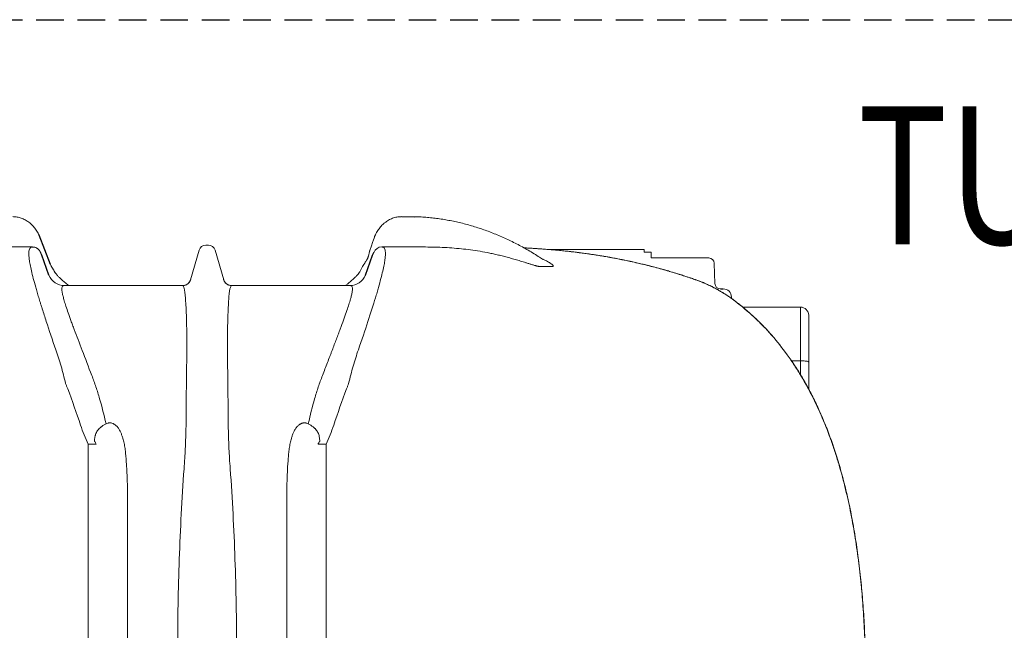
# Model space of a CAD drawing. Extents: x -7465 to 142426, y -394094 to 72987.
# Drawn here: x 128551 to 130335, y -332016 to -330909 of the extents above; entities that cross this region are included whole.
import ezdxf

# ---------------------------------------------------------------- set-up
doc = ezdxf.new("R2010")
doc.units = 0
doc.header["$LTSCALE"] = 100
doc.linetypes.add('DASHED', pattern=[0.75, 0.5, -0.25])
doc.layers.get('0').update_dxf_attribs({"color": 250, "linetype": 'CONTINUOUS'})
for name, color, linetype in [('L8TXT', 7, 'CONTINUOUS'), ('maanpinta', 8, 'DASHED'), ('v0n100', 7, 'CONTINUOUS')]:
    doc.layers.add(name, color=color, linetype=linetype)
doc.styles.add('S', font='txt.shx', dxfattribs={"width": 0.8})

# ---------------------------------------------------------------- blocks, each defined once
blk = doc.blocks.new('A$C7010237C')
for p, q in [((2155, 2199.6), (2178.6, 2199.4)), ((1518.8, 2113), (1498.2, 2166.2)), ((1516.2, 2093.3), (1503.2, 2129.8)), ((2089.5, 2093.3), (2102.4, 2129.6)), ((2732.9, 2068.6), (2738, 2068.6))]:
    blk.add_line(p, q)
at = {"color": 7, "linetype": 'Continuous', "lineweight": 15}
for p, q in [((1416.2, 2144.6), (1486.3, 2144.6)), ((1486.6, 2144.6), (1486.3, 2144.6)), ((1800.6, 2148), (1805, 2148)), ((2119.3, 2144.6), (2119.1, 2144.6)), ((2189.5, 2144.6), (2119.3, 2144.6)), ((1772.7, 2085), (1788.1, 2138.6)), ((1817.5, 2138.6), (1832.9, 2085)), ((2095, 2127.7), (2097, 2136.2)), ((2097, 2136.2), (2097, 2136.2)), ((2419.2, 2140.2), (2594.6, 2140.2)), ((2594.6, 2140.2), (2594.6, 2135.2)), ((2594.6, 2135.2), (2607.4, 2135.2)), ((2607.4, 2135.2), (2607.4, 2124.6)), ((2711.7, 2124.6), (2607.4, 2124.6)), ((2721.7, 2114.9), (2722.9, 2078.2)), ((1758.6, 2074.6), (1543.4, 2074.6)), ((1758.5, 2074.6), (1759.9, 2074.6)), ((1772.8, 2085), (1772.8, 2085)), ((2062.2, 2074.6), (1847, 2074.6)), ((2752.8, 2053.6), (2752.8, 2051.4)), ((2773.2, 2035.7), (2877.8, 2035.7)), ((2892.8, 1936.3), (2892.8, 2020.7)), ((2892.8, 1886.9), (2892.8, 1936.3)), ((1601.9, 1787), (1587.4, 1787)), ((1587.4, 1787), (1587.4, 1384.6)), ((2018.3, 1787), (2003.8, 1787)), ((2018.3, 1384.6), (2018.3, 1787)), ((1658.3, 1384.6), (1658.3, 1714.3)), ((1947.4, 1714.3), (1947.4, 1384.6))]:
    blk.add_line(p, q, dxfattribs=at)
at = {"color": 8, "linetype": 'Continuous', "lineweight": 15}
for p, q in [((2877.8, 2035.7), (2877.8, 1938.1)), ((2861.8, 1938.1), (2877.8, 1938.1)), ((2877.8, 1938.1), (2877.8, 1913.2))]:
    blk.add_line(p, q, dxfattribs=at)
at = {"color": 8, "linetype": 'Continuous', "lineweight": 15, "flags": 128}
for points in [[(1527.8, 2096.9), (1527.1, 2098.3), (1527.1, 2098.4)], [(2692.9, 2083.2), (2691.5, 2084), (2691.3, 2084.1)], [(2754.9, 2049.8), (2755.2, 2049.8), (2755.2, 2049.8)]]:
    blk.add_lwpolyline(points, dxfattribs=at)
at = {"color": 7, "linetype": 'Continuous', "lineweight": 15, "flags": 128}
blk.add_lwpolyline([(2892.8, 1936.3), (2892.6, 1936.6), (2892.1, 1936.8), (2891.2, 1937.1), (2890, 1937.4), (2888.4, 1937.6), (2886.6, 1937.8), (2884.6, 1937.9), (2882.5, 1938), (2880.2, 1938.1), (2877.8, 1938.1)], dxfattribs=at)
at = {"color": 7, "linetype": 'Continuous', "lineweight": 15}
for centre, radius, start, end in [((1800.6, 2135), 13, 90, 164), ((1805, 2135), 13, 16, 90), ((2119.1, 2129.6), 15, 90.0205, 158.0524), ((2711.7, 2114.6), 10, 2, 90), ((1544, 2104.5), 30, 201.9478, 269.9793), ((2061.7, 2104.5), 30, 270.0207, 338.0522), ((1758.6, 2089.6), 15, 270.001, 344.0125), ((1847, 2089.6), 15, 195.9875, 269.999), ((1847.1, 2089.6), 15, 195.9946, 269.9996), ((2732.9, 2078.6), 10, 182, 270), ((2737.8, 2053.6), 15, 0, 90), ((2877.8, 2020.7), 15, 0, 90), ((1590.8, 1783.8), 11.5, 15.827, 46.9847), ((2014.8, 1783.8), 11.5, 133.0153, 164.173)]:
    blk.add_arc(centre, radius, start, end, dxfattribs=at)
at = {"color": 8, "linetype": 'Continuous', "lineweight": 15}
blk.add_arc((1758.5, 2089.6), 15, 275.1947, 344.0054, dxfattribs=at)
at = {"color": 7, "linetype": 'Continuous', "lineweight": 15}
for points, knots in [([(1450.7, 2199.6), (1451.5, 2199.5), (1453.6, 2199.5), (1456.9, 2199.2), (1460.6, 2198.5), (1464.3, 2197.5), (1467.9, 2196.2), (1471.4, 2194.6), (1474.9, 2192.7), (1478.2, 2190.6), (1481.4, 2188.2), (1483.4, 2186.4), (1484.3, 2185.6)], [0, 0, 0, 0, 0.069615, 0.171444, 0.273498, 0.376107, 0.479472, 0.583759, 0.689085, 0.795514, 0.903049, 1, 1, 1, 1]), ([(2124.3, 2188.1), (2125, 2188.7), (2126.7, 2190.1), (2129.8, 2192.1), (2133.3, 2194.2), (2137, 2195.9), (2140.7, 2197.3), (2144.5, 2198.4), (2148.2, 2199.1), (2151.8, 2199.5), (2154, 2199.5), (2155, 2199.6)], [0, 0, 0, 0, 0.076512, 0.199471, 0.321275, 0.44178, 0.560914, 0.678682, 0.79516, 0.910492, 1, 1, 1, 1]), ([(2178.6, 2199.4), (2180.9, 2199.3), (2186.8, 2199.2), (2196.4, 2198.6), (2207.5, 2197.6), (2218.6, 2196.4), (2229.6, 2194.8), (2240.7, 2192.9), (2251.8, 2190.7), (2262.8, 2188.2), (2273.8, 2185.3), (2284.8, 2182.2), (2295.8, 2178.7), (2306.7, 2175), (2317.6, 2170.9), (2328.5, 2166.5), (2339.3, 2161.9), (2350.1, 2156.9), (2360.8, 2151.6), (2371.4, 2146), (2382, 2140.2), (2392.5, 2134), (2402, 2128.1), (2408.1, 2124.2), (2410.6, 2122.5)], [0, 0, 0, 0, 0.0275008, 0.0725155, 0.1175436, 0.1625871, 0.207648, 0.2527283, 0.2978294, 0.3429527, 0.3880994, 0.4332704, 0.4784664, 0.523688, 0.5689353, 0.6142086, 0.6595077, 0.7048324, 0.7501822, 0.7955568, 0.8409554, 0.8863773, 0.9318217, 0.9656672, 0.9656672, 0.9656672, 0.9656672]), ([(1484.3, 2185.6), (1484.7, 2185.2), (1486, 2184), (1488.2, 2181.7), (1490.7, 2178.6), (1493.1, 2175.3), (1495.4, 2171.7), (1497.1, 2168.7), (1497.9, 2166.8), (1498.2, 2166.2)], [0, 0, 0, 0, 0.068559, 0.239051, 0.407116, 0.577625, 0.749583, 0.922726, 1, 1, 1, 1]), ([(2097.5, 2138.1), (2106.1, 2163.2), (2107, 2165.3), (2108.6, 2168.7), (2110.7, 2172.5), (2113.1, 2176.1), (2115.5, 2179.4), (2118.2, 2182.5), (2120.1, 2184.5), (2121.2, 2185.5), (2121.3, 2185.6)], [0, 0, 0, 0, 0.083463, 0.23484, 0.386088, 0.536857, 0.68681, 0.835634, 0.982779, 1, 1, 1, 1]), ([(2121.4, 2185.6), (2121.9, 2186.1), (2122.8, 2187), (2123.7, 2187.7), (2124.1, 2188)], [0, 0, 0, 0, 0.602085, 1, 1, 1, 1]), ([(1486.3, 2144.6), (1486.3, 2144.6), (1486.3, 2144.6), (1486.3, 2144.6), (1486.2, 2144.6), (1486, 2144.6), (1485.8, 2144.5), (1485.5, 2144.5), (1485, 2144.5), (1484.7, 2144.4), (1483.8, 2144.1), (1483.2, 2143.9), (1481.6, 2142.6), (1480.8, 2141.2), (1479.8, 2136.7), (1479.6, 2133.6), (1480, 2127.2), (1480.2, 2124.8), (1480.8, 2120.6), (1481, 2119.2), (1481.5, 2116.1), (1481.8, 2114.4), (1483.5, 2105.8), (1485.3, 2097.5), (1489.2, 2082.7), (1490.6, 2077.4), (1493, 2068.8), (1493.9, 2065.8), (1495.2, 2061.2), (1495.7, 2059.6), (1496.6, 2056.4), (1498.1, 2051.6), (1499.6, 2046.5), (1501.2, 2041.3), (1501.8, 2039.5), (1502.9, 2036), (1503.5, 2034.1), (1506.3, 2025), (1508.8, 2017.4), (1516.6, 1993.6), (1522.4, 1976.4), (1528.8, 1958.1)], [0, 0, 0, 0, 0.001953, 0.001953, 0.003906, 0.007813, 0.015625, 0.03125, 0.03125, 0.0625, 0.0625, 0.125, 0.125, 0.25, 0.25, 0.375, 0.375, 0.4375, 0.4375, 0.46875, 0.46875, 0.5, 0.5, 0.625, 0.625, 0.6875, 0.6875, 0.71875, 0.71875, 0.734375, 0.734375, 0.75, 0.78125, 0.78125, 0.796875, 0.796875, 0.8125, 0.8125, 0.875, 0.875, 1, 1, 1, 1]), ([(1486.7, 2144.5), (1487.2, 2144.5), (1488.3, 2144.5), (1490, 2144.2), (1491.7, 2143.7), (1493.4, 2143), (1494.8, 2142.1), (1496.1, 2141.2), (1497.2, 2140.2), (1498.1, 2139.2), (1498.9, 2138.3), (1499.5, 2137.4), (1500, 2136.6), (1500.5, 2135.6), (1501.1, 2134.4), (1501.7, 2133.1), (1502.4, 2131.7), (1502.8, 2130.6), (1503.1, 2130), (1503.2, 2129.8)], [0, 0, 0, 0, 0.0527465, 0.1250288, 0.1945477, 0.2614177, 0.3254746, 0.3863906, 0.443538, 0.4960646, 0.5440762, 0.5903241, 0.6395723, 0.6991952, 0.7849179, 0.8540331, 0.9175774, 0.9839999, 1, 1, 1, 1]), ([(2076.8, 1958.1), (2083.2, 1976.4), (2089, 1993.4), (2099.3, 2025), (2103.9, 2039.4), (2108.8, 2055.8), (2109.8, 2059), (2111.6, 2065.2), (2112.4, 2068.2), (2114.9, 2076.8), (2116.3, 2082.2), (2120.2, 2097), (2122.1, 2105.4), (2124.1, 2115.8), (2124.6, 2118.9), (2125.2, 2123.1), (2125.4, 2124.4), (2125.6, 2126.9), (2125.7, 2128), (2126.1, 2133.4), (2125.9, 2136.6), (2125.1, 2140), (2124.8, 2140.9), (2124.2, 2142.1), (2124, 2142.4), (2123.5, 2143), (2123.2, 2143.2), (2122.5, 2143.8), (2121.9, 2144.1), (2120.9, 2144.4), (2120.6, 2144.5), (2120.1, 2144.5), (2119.9, 2144.5), (2119.6, 2144.6), (2119.5, 2144.6), (2119.4, 2144.6), (2119.3, 2144.6), (2119.3, 2144.6), (2119.3, 2144.6), (2119.3, 2144.6), (2119.3, 2144.6)], [0, 0, 0, 0, 0.125, 0.125, 0.25, 0.25, 0.28125, 0.28125, 0.3125, 0.3125, 0.375, 0.375, 0.5, 0.5, 0.5625, 0.5625, 0.59375, 0.59375, 0.625, 0.625, 0.75, 0.75, 0.8125, 0.8125, 0.84375, 0.84375, 0.875, 0.875, 0.9375, 0.9375, 0.96875, 0.96875, 0.984375, 0.992188, 0.996094, 0.998047, 0.999023, 0.999512, 0.999512, 1, 1, 1, 1]), ([(2189.5, 2144.6), (2201.2, 2144.6), (2212.8, 2144.4), (2236.1, 2143.5), (2247.7, 2142.8), (2259.3, 2141.7)], [0, 0, 0, 0, 0.5, 0.5, 1, 1, 1, 1]), ([(2259.3, 2141.7), (2270.3, 2140.7), (2281.5, 2139.3), (2298.7, 2136.5), (2304.5, 2135.5), (2313.3, 2133.8), (2316.3, 2133.2), (2322.2, 2131.9), (2325.2, 2131.2), (2331.2, 2129.8), (2334.3, 2129.1), (2340.4, 2127.6), (2343.5, 2126.8), (2349.7, 2125.1), (2352.8, 2124.2), (2359.1, 2122.4), (2362.3, 2121.5), (2368.7, 2119.6), (2372, 2118.6), (2377, 2117), (2378.7, 2116.5), (2382, 2115.4), (2383.8, 2114.9), (2387.2, 2113.8), (2389, 2113.3), (2391.6, 2112.5), (2392.5, 2112.2), (2394.4, 2111.7), (2395.3, 2111.4), (2396.7, 2111), (2397.1, 2110.9), (2398.1, 2110.7), (2398.5, 2110.5), (2399.5, 2110.3), (2400, 2110.2), (2400.9, 2109.9), (2401.4, 2109.8), (2402.4, 2109.6), (2402.8, 2109.5), (2403.8, 2109.4), (2404.2, 2109.3), (2404.9, 2109.2), (2405.1, 2109.2), (2405.6, 2109.1), (2405.8, 2109.1), (2406.4, 2109.1), (2406.8, 2109), (2407.1, 2109.1)], [0, 0, 0, 0, 0.25, 0.25, 0.375, 0.375, 0.4375, 0.4375, 0.5, 0.5, 0.5625, 0.5625, 0.625, 0.625, 0.6875, 0.6875, 0.75, 0.75, 0.8125, 0.8125, 0.84375, 0.84375, 0.875, 0.875, 0.90625, 0.90625, 0.921875, 0.921875, 0.9375, 0.9375, 0.945313, 0.945313, 0.953125, 0.953125, 0.960938, 0.960938, 0.96875, 0.96875, 0.976563, 0.976563, 0.984375, 0.984375, 0.988281, 0.988281, 0.992188, 0.992188, 1, 1, 1, 1]), ([(2379, 2142.8), (2379.6, 2142.8), (2383.5, 2142.6), (2390.8, 2142.2), (2400.9, 2141.6), (2411, 2140.9), (2421.1, 2140.1), (2431.2, 2139.2), (2441.4, 2138.3), (2451.6, 2137.3), (2461.9, 2136.1), (2472.1, 2134.9), (2482.3, 2133.6), (2492.4, 2132.2), (2502.5, 2130.8), (2512.5, 2129.2), (2522.5, 2127.6), (2532.4, 2125.8), (2542.3, 2124), (2552.1, 2122.1), (2561.9, 2120.1), (2571.5, 2118.1), (2581.2, 2115.9), (2590.7, 2113.7), (2600.1, 2111.4), (2609.4, 2109.1), (2618.5, 2106.7), (2627.5, 2104.2), (2636.4, 2101.7), (2645.1, 2099.1), (2653.7, 2096.5), (2662.1, 2093.9), (2670.4, 2091.2), (2678.4, 2088.5), (2685.4, 2086.1), (2689.6, 2084.6), (2691.3, 2084)], [0, 0, 0, 0, 0.005014, 0.035156, 0.065105, 0.094811, 0.124422, 0.154193, 0.184092, 0.214082, 0.244126, 0.274185, 0.304213, 0.334169, 0.364013, 0.393749, 0.423866, 0.453968, 0.484094, 0.514275, 0.544553, 0.574971, 0.605571, 0.63637, 0.667187, 0.69796, 0.728821, 0.759781, 0.790846, 0.822024, 0.85332, 0.884739, 0.916318, 0.947698, 0.979211, 1, 1, 1, 1]), ([(2086.9, 2113), (2089.2, 2116.7), (2091.7, 2120.7), (2092, 2121.1), (2092.4, 2121.7), (2093, 2122.6), (2093.6, 2123.8), (2094.3, 2125.3), (2094.8, 2126.7), (2094.9, 2127.5), (2095, 2127.7)], [0.0835907, 0.0835907, 0.0835907, 0.0835907, 0.1459759, 0.2516501, 0.3593983, 0.4773192, 0.6126822, 0.7695394, 0.9453757, 1, 1, 1, 1]), ([(2097, 2136.3), (2097.1, 2136.5), (2097.2, 2137.1), (2097.4, 2137.7), (2097.5, 2138.1)], [0, 0, 0, 0, 0.421565, 1, 1, 1, 1]), ([(2102.4, 2129.6), (2102.5, 2129.9), (2102.6, 2130.1), (2102.8, 2130.5), (2102.9, 2130.8), (2103.2, 2131.4), (2103.4, 2131.8), (2103.6, 2132.3), (2103.7, 2132.5), (2103.8, 2132.8), (2103.9, 2133), (2104.1, 2133.4), (2104.2, 2133.7), (2104.4, 2134), (2104.5, 2134.1), (2104.6, 2134.3), (2104.6, 2134.4), (2104.8, 2134.7), (2104.8, 2134.8), (2105, 2135.1), (2105.1, 2135.2), (2105.2, 2135.2)], [0, 0, 0, 0, 0.0625, 0.0625, 0.125, 0.125, 0.25, 0.25, 0.3125, 0.3125, 0.375, 0.375, 0.5, 0.5, 0.5625, 0.5625, 0.625, 0.625, 0.75, 0.75, 1, 1, 1, 1]), ([(1518.8, 2113), (1519.3, 2112.1), (1520.6, 2109.9), (1522.8, 2106.1), (1525.1, 2102.1), (1526.5, 2099.4), (1527, 2098.4)], [0, 0, 0, 0, 0.195215, 0.508001, 0.814952, 1, 1, 1, 1]), ([(2078.5, 2098.4), (2078.8, 2098.9), (2080, 2101), (2082, 2104.6), (2084.5, 2109), (2086.1, 2111.7), (2086.9, 2113)], [0, 0, 0, 0, 0.080655, 0.394918, 0.70506, 1, 1, 1, 1]), ([(2427.6, 2109.1), (2428, 2109.1), (2429.1, 2109.1), (2429.8, 2109.5), (2430, 2110), (2429.8, 2110.6), (2429.3, 2111.4), (2428.1, 2112.6), (2426, 2114.3), (2423, 2116.3), (2418.3, 2118.9), (2414.1, 2121.1), (2410.9, 2122.4), (2410.4, 2122.6)], [0, 0, 0, 0, 0.03802, 0.084745, 0.124111, 0.16442, 0.225615, 0.28747, 0.413527, 0.548738, 0.684397, 0.957465, 1, 1, 1, 1]), ([(1527, 2098.5), (1527, 2098.5), (1527.1, 2098.4), (1527.3, 2098), (1527.8, 2097.2), (1528.6, 2096.2), (1529.6, 2095), (1530.8, 2093.6), (1532.4, 2091.9), (1534.2, 2090.1), (1536.3, 2088.1), (1538.7, 2085.8), (1541.5, 2083.4), (1544.5, 2080.7), (1547.9, 2077.9), (1550.3, 2075.8), (1551.7, 2074.7), (1551.8, 2074.6)], [0, 0, 0, 0, 0.001469, 0.056893, 0.116042, 0.179081, 0.245934, 0.316273, 0.389736, 0.462747, 0.542321, 0.625296, 0.711741, 0.801632, 0.894932, 0.991575, 1, 1, 1, 1]), ([(2053.8, 2074.6), (2054.1, 2074.8), (2055.8, 2076.2), (2058.5, 2078.5), (2062, 2081.5), (2065.2, 2084.3), (2068, 2086.8), (2070.5, 2089.1), (2072.5, 2091.1), (2074.1, 2092.8), (2075.4, 2094.2), (2076.5, 2095.5), (2077.4, 2096.7), (2078.1, 2097.7), (2078.4, 2098.2), (2078.5, 2098.4), (2078.5, 2098.4)], [0, 0, 0, 0, 0.024203, 0.126042, 0.224451, 0.319283, 0.410448, 0.497898, 0.581603, 0.648338, 0.713016, 0.780249, 0.851092, 0.919264, 0.98459, 1, 1, 1, 1]), ([(1594, 1911.4), (1587.7, 1927.6), (1581.9, 1942.7), (1571.2, 1970.5), (1566.4, 1983.3), (1561, 1997.6), (1560, 2000.4), (1558.5, 2004.5), (1558, 2005.9), (1557, 2008.5), (1556.5, 2009.8), (1554.2, 2016.2), (1552.6, 2020.9), (1548.1, 2033.9), (1545.7, 2041.1), (1543.1, 2050.1), (1542.4, 2052.7), (1541.5, 2056.3), (1541.2, 2057.5), (1540.7, 2059.6), (1540.5, 2060.5), (1540.2, 2062.4), (1540, 2063.2), (1539.8, 2064.8), (1539.7, 2065.6), (1539.5, 2067.6), (1539.5, 2068.8), (1539.7, 2071.7), (1540.1, 2072.9), (1541.1, 2073.9), (1541.5, 2074.2), (1542.2, 2074.4), (1542.4, 2074.5), (1542.8, 2074.5), (1543, 2074.5), (1543.2, 2074.6), (1543.3, 2074.6), (1543.3, 2074.6), (1543.4, 2074.6), (1543.4, 2074.6), (1543.4, 2074.6), (1543.4, 2074.6), (1543.4, 2074.6)], [0, 0, 0, 0, 0.125, 0.125, 0.25, 0.25, 0.28125, 0.28125, 0.296875, 0.296875, 0.3125, 0.3125, 0.375, 0.375, 0.5, 0.5, 0.5625, 0.5625, 0.59375, 0.59375, 0.625, 0.625, 0.65625, 0.65625, 0.6875, 0.6875, 0.75, 0.75, 0.875, 0.875, 0.9375, 0.9375, 0.96875, 0.96875, 0.984375, 0.992188, 0.996094, 0.998047, 0.999023, 0.999512, 0.999512, 1, 1, 1, 1]), ([(1758.6, 2074.6), (1758.8, 2074.6), (1759.6, 2074.5), (1760.5, 2074.7), (1761.1, 2074.8)], [0, 0, 0, 0, 0.2308682, 1, 1, 1, 1]), ([(1758.6, 2074.6), (1758.6, 2074.6), (1758.6, 2074.6), (1758.6, 2074.6), (1758.6, 2074.6), (1758.7, 2074.6), (1758.7, 2074.5), (1758.7, 2074.5), (1758.8, 2074.5), (1758.9, 2074.5), (1759.1, 2074.3), (1759.3, 2074.1), (1759.8, 2073.3), (1760.3, 2072.5), (1761.2, 2069.8), (1761.6, 2068), (1762.5, 2063), (1762.9, 2059.8), (1763.2, 2055.7)], [0, 0, 0, 0, 0.003906, 0.003906, 0.007813, 0.015625, 0.03125, 0.0625, 0.0625, 0.125, 0.125, 0.25, 0.25, 0.5, 0.5, 0.75, 0.75, 1, 1, 1, 1]), ([(1759.9, 2074.7), (1760.2, 2074.7), (1761.2, 2074.7), (1762.8, 2075.1), (1764.6, 2075.8), (1766.2, 2076.6), (1767.6, 2077.6), (1768.9, 2078.7), (1769.9, 2079.7), (1770.6, 2080.7), (1771.2, 2081.6), (1771.7, 2082.4), (1772, 2083.1), (1772.3, 2083.7), (1772.5, 2084.2), (1772.6, 2084.6), (1772.7, 2084.9), (1772.7, 2085), (1772.8, 2085)], [0, 0, 0, 0, 0.032994, 0.10256, 0.16969, 0.234414, 0.296574, 0.355806, 0.411712, 0.46449, 0.515538, 0.567337, 0.622058, 0.682929, 0.753697, 0.838779, 0.943552, 1, 1, 1, 1]), ([(1771.3, 2081.8), (1771.5, 2082), (1771.8, 2082.6), (1772.1, 2083.2), (1772.3, 2083.8), (1772.5, 2084.3), (1772.7, 2084.7), (1772.7, 2084.9), (1772.8, 2085), (1772.8, 2085)], [0, 0, 0, 0, 0.108764, 0.228558, 0.363168, 0.520831, 0.711356, 0.946694, 1, 1, 1, 1]), ([(1832.9, 2085), (1832.9, 2085), (1832.9, 2084.9), (1833, 2084.6), (1833.2, 2084.2), (1833.4, 2083.6), (1833.7, 2083), (1834.1, 2082.2), (1834.6, 2081.3), (1835.3, 2080.3), (1836.3, 2079.2), (1837.4, 2078.1), (1838.9, 2077), (1840.5, 2076), (1842.4, 2075.3), (1844.3, 2074.8), (1845.9, 2074.5), (1846.9, 2074.6), (1847.1, 2074.6)], [0, 0, 0, 0, 0.039382, 0.149319, 0.237105, 0.309228, 0.370792, 0.426049, 0.478762, 0.531429, 0.586492, 0.645584, 0.708382, 0.773616, 0.840271, 0.907739, 0.975667, 1, 1, 1, 1]), ([(1842.4, 2055.7), (1842.7, 2059.8), (1843.1, 2063), (1844, 2068), (1844.5, 2069.8), (1845.4, 2072.5), (1845.8, 2073.3), (1846.4, 2074.1), (1846.5, 2074.3), (1846.7, 2074.5), (1846.8, 2074.5), (1846.9, 2074.5), (1846.9, 2074.5), (1847, 2074.6), (1847, 2074.6), (1847, 2074.6), (1847, 2074.6), (1847, 2074.6), (1847, 2074.6)], [0, 0, 0, 0, 0.25, 0.25, 0.5, 0.5, 0.75, 0.75, 0.875, 0.875, 0.9375, 0.9375, 0.96875, 0.984375, 0.992188, 0.996094, 0.996094, 1, 1, 1, 1]), ([(2062.2, 2074.6), (2062.3, 2074.6), (2062.3, 2074.6), (2062.3, 2074.6), (2062.4, 2074.6), (2062.5, 2074.6), (2062.7, 2074.5), (2062.9, 2074.5), (2063.2, 2074.5), (2063.5, 2074.4), (2064.1, 2074.2), (2064.5, 2074), (2065.5, 2072.9), (2066, 2071.7), (2066.2, 2068.9), (2066.1, 2067.8), (2065.9, 2065.1), (2065.7, 2063.6), (2065, 2060), (2064.6, 2057.9), (2063.7, 2054.4), (2063.4, 2053.2), (2062.9, 2051.2), (2062.7, 2050.5), (2062.3, 2049.1), (2062.1, 2048.4), (2060.1, 2041.7), (2057.8, 2034.6), (2051.9, 2017.4), (2048.3, 2007.4), (2043.4, 1994.4), (2042.9, 1992.9), (2041.8, 1989.9), (2041.2, 1988.4), (2039.5, 1983.8), (2038.3, 1980.7), (2034.6, 1971), (2032, 1964.2), (2028.6, 1955.4), (2028, 1953.6), (2026.6, 1950), (2025.9, 1948.1), (2023.7, 1942.6), (2022.3, 1938.8), (2017.9, 1927.4), (2014.8, 1919.5), (2011.7, 1911.4)], [0, 0, 0, 0, 0.001953, 0.001953, 0.003906, 0.007813, 0.015625, 0.03125, 0.03125, 0.0625, 0.0625, 0.125, 0.125, 0.25, 0.25, 0.3125, 0.3125, 0.375, 0.375, 0.4375, 0.4375, 0.46875, 0.46875, 0.484375, 0.484375, 0.5, 0.5, 0.625, 0.625, 0.75, 0.75, 0.765625, 0.765625, 0.78125, 0.78125, 0.8125, 0.8125, 0.875, 0.875, 0.890625, 0.890625, 0.90625, 0.90625, 0.9375, 0.9375, 1, 1, 1, 1]), ([(2691.3, 2084), (2691.5, 2084), (2692.9, 2083.5), (2695.8, 2082.4), (2699.9, 2080.8), (2704.2, 2079), (2708.5, 2077.1), (2713, 2075), (2717.6, 2072.8), (2722.2, 2070.4), (2726.8, 2067.9), (2731.5, 2065.2), (2736.2, 2062.5), (2740.8, 2059.6), (2745.3, 2056.6), (2749.8, 2053.6), (2753.1, 2051.3), (2754.8, 2050), (2755.1, 2049.8)], [0, 0, 0, 0, 0.008688, 0.077416, 0.14632, 0.21552, 0.285033, 0.354802, 0.42472, 0.49475, 0.564462, 0.635673, 0.706519, 0.776845, 0.846527, 0.915475, 0.983642, 1, 1, 1, 1]), ([(2692.9, 2083.2), (2695.2, 2082.4), (2697.5, 2081.5), (2701.2, 2080.1), (2702.4, 2079.6), (2704.9, 2078.5), (2706.1, 2077.9), (2710, 2076.2), (2712.6, 2075), (2717.8, 2072.5), (2720.4, 2071.1), (2724.4, 2069), (2725.8, 2068.3), (2727.8, 2067.2), (2728.5, 2066.8), (2729.8, 2066), (2730.5, 2065.6), (2733.9, 2063.7), (2736.6, 2062.1), (2741.9, 2058.8), (2744.5, 2057), (2749.7, 2053.5), (2752.3, 2051.7), (2754.9, 2049.8)], [0, 0, 0, 0, 0.125, 0.125, 0.1875, 0.1875, 0.25, 0.25, 0.375, 0.375, 0.5, 0.5, 0.5625, 0.5625, 0.59375, 0.59375, 0.625, 0.625, 0.75, 0.75, 0.875, 0.875, 1, 1, 1, 1]), ([(1763.2, 2055.7), (1763.5, 2052.1), (1763.8, 2047.9), (1764.4, 2038), (1764.8, 2032.3), (1765.3, 2019.1), (1765.5, 2011.6), (1765.7, 2002.1), (1765.7, 2001.1), (1765.7, 1998.9), (1765.8, 1997.8), (1765.8, 1994.5), (1765.8, 1992.2), (1765.9, 1985.3), (1765.9, 1980.5), (1766, 1965.6), (1765.9, 1954.9), (1765.8, 1937.9), (1765.7, 1932), (1765.6, 1923), (1765.6, 1920), (1765.5, 1915.3), (1765.5, 1913.8), (1765.5, 1910.6), (1765.4, 1909.1), (1765.3, 1894.8), (1765.1, 1881.8), (1764.8, 1855), (1764.7, 1841.2), (1764.6, 1827.1)], [0, 0, 0, 0, 0.125, 0.125, 0.25, 0.25, 0.375, 0.375, 0.390625, 0.390625, 0.40625, 0.40625, 0.4375, 0.4375, 0.5, 0.5, 0.625, 0.625, 0.6875, 0.6875, 0.71875, 0.71875, 0.734375, 0.734375, 0.75, 0.75, 0.875, 0.875, 1, 1, 1, 1]), ([(1841, 1827.1), (1840.9, 1841.1), (1840.8, 1854.8), (1840.5, 1881.4), (1840.4, 1894.3), (1840.1, 1919.2), (1839.9, 1931.2), (1839.8, 1945.6), (1839.8, 1948.4), (1839.8, 1952.6), (1839.8, 1954), (1839.7, 1956.8), (1839.7, 1958.1), (1839.7, 1964.9), (1839.7, 1970.1), (1839.7, 1985.2), (1839.8, 1994.4), (1840.1, 2006.9), (1840.1, 2010.9), (1840.3, 2016.6), (1840.4, 2018.4), (1840.5, 2022), (1840.6, 2023.7), (1840.9, 2032.1), (1841.2, 2037.9), (1841.8, 2047.9), (1842.1, 2052.1), (1842.4, 2055.7)], [0, 0, 0, 0, 0.125, 0.125, 0.25, 0.25, 0.375, 0.375, 0.40625, 0.40625, 0.421875, 0.421875, 0.4375, 0.4375, 0.5, 0.5, 0.625, 0.625, 0.6875, 0.6875, 0.71875, 0.71875, 0.75, 0.75, 0.875, 0.875, 1, 1, 1, 1]), ([(2754.9, 2049.8), (2767.2, 2040.7), (2778.9, 2031.1), (2801.2, 2010.7), (2811.8, 2000), (2832, 1977.5), (2841.6, 1965.7), (2852.9, 1950.4), (2855.1, 1947.3), (2859.5, 1941), (2861.7, 1937.9), (2868.1, 1928.4), (2872.2, 1921.9), (2884.1, 1902.5), (2891.5, 1889.2), (2905.2, 1862.3), (2911.6, 1848.6), (2923.4, 1820.7), (2928.9, 1806.6), (2935.3, 1788.7), (2936.5, 1785.1), (2938.9, 1777.9), (2940.1, 1774.2), (2943.6, 1763.4), (2945.8, 1756.2), (2952.2, 1734.4), (2956.1, 1719.8), (2963.2, 1690.5), (2966.4, 1675.9), (2972.2, 1646.4), (2974.8, 1631.6), (2979.5, 1601.9), (2981.6, 1587), (2985.3, 1557.1), (2987, 1542.1), (2989.8, 1512), (2990.9, 1497), (2992.9, 1466.7), (2993.7, 1451.6), (2994.6, 1428.8), (2994.9, 1421.2), (2995.2, 1409.8), (2995.3, 1404.1), (2995.5, 1397.4), (2995.5, 1394.1), (2995.6, 1392.4), (2995.6, 1391.7), (2995.6, 1391.3), (2995.6, 1391), (2995.6, 1390.8)], [0, 0, 0, 0, 0.0625, 0.0625, 0.125, 0.125, 0.1875, 0.1875, 0.203125, 0.203125, 0.21875, 0.21875, 0.25, 0.25, 0.3125, 0.3125, 0.375, 0.375, 0.4375, 0.4375, 0.453125, 0.453125, 0.46875, 0.46875, 0.5, 0.5, 0.5625, 0.5625, 0.625, 0.625, 0.6875, 0.6875, 0.75, 0.75, 0.8125, 0.8125, 0.875, 0.875, 0.9375, 0.9375, 0.96875, 0.96875, 0.984375, 0.992187, 0.996094, 0.998047, 0.999023, 0.999023, 1, 1, 1, 1]), ([(2755.1, 2049.7), (2757.1, 2048.3), (2762.1, 2044.6), (2769.9, 2038.5), (2778.5, 2031.4), (2786.8, 2024.2), (2794.9, 2016.7), (2803, 2009), (2811, 2000.9), (2818.8, 1992.6), (2826.5, 1984), (2834, 1975.1), (2841.4, 1966), (2848.7, 1956.5), (2855.8, 1946.8), (2862.8, 1936.7), (2869.7, 1926.4), (2876.4, 1915.7), (2883, 1904.7), (2889.4, 1893.4), (2895.7, 1881.7), (2901.8, 1869.7), (2907.7, 1857.4), (2913.6, 1844.6), (2919.2, 1831.5), (2924.7, 1818), (2930.1, 1804.1), (2935.2, 1789.8), (2940.2, 1775.1), (2945, 1760), (2949.6, 1744.4), (2954.1, 1728.5), (2958.3, 1712.1), (2962.3, 1695.3), (2966.2, 1678), (2969.8, 1660.3), (2973.2, 1642.2), (2976.4, 1623.7), (2979.3, 1604.9), (2982.1, 1585.6), (2984.5, 1566), (2986.8, 1545.9), (2988.8, 1525.4), (2990.6, 1504.6), (2992.1, 1483.4), (2993.4, 1462.1), (2994.4, 1440.4), (2995.2, 1418.7), (2995.6, 1402.1), (2995.8, 1392.9), (2995.8, 1390.8)], [0, 0, 0, 0, 0.010338, 0.02567, 0.040942, 0.056114, 0.071205, 0.086645, 0.102193, 0.11787, 0.133697, 0.149694, 0.165885, 0.182291, 0.198915, 0.215663, 0.232716, 0.25007, 0.267721, 0.285661, 0.303876, 0.322366, 0.341277, 0.360621, 0.380339, 0.400452, 0.420977, 0.441932, 0.463334, 0.485197, 0.507534, 0.530356, 0.553667, 0.577473, 0.601958, 0.626951, 0.652332, 0.678133, 0.704384, 0.731114, 0.758353, 0.786126, 0.814459, 0.843356, 0.872449, 0.901882, 0.931659, 0.961806, 0.991352, 1, 1, 1, 1]), ([(1528.8, 1958.1), (1532.1, 1948.6), (1535.2, 1938.7), (1541.1, 1918.3), (1543.9, 1907.8), (1546.4, 1897)], [0, 0, 0, 0, 0.5, 0.5, 1, 1, 1, 1]), ([(2059.2, 1897), (2061.8, 1907.8), (2064.5, 1918.3), (2070.4, 1938.7), (2073.5, 1948.6), (2076.8, 1958.1)], [0, 0, 0, 0, 0.5, 0.5, 1, 1, 1, 1]), ([(1619.6, 1824.1), (1616.1, 1839.8), (1612.3, 1854.9), (1606, 1876.8), (1603.7, 1883.9), (1599, 1897.9), (1596.6, 1904.7), (1594, 1911.4)], [0, 0, 0, 0, 0.5, 0.5, 0.75, 0.75, 1, 1, 1, 1]), ([(2011.7, 1911.4), (2009.1, 1904.7), (2006.6, 1897.9), (2001.9, 1883.9), (1999.7, 1876.8), (1993.3, 1854.9), (1989.5, 1839.8), (1986.1, 1824.1)], [0, 0, 0, 0, 0.25, 0.25, 0.5, 0.5, 1, 1, 1, 1]), ([(1546.4, 1897), (1546.7, 1896.2), (1547, 1895.5), (1547.6, 1893.9), (1547.9, 1893.2), (1548.9, 1890.8), (1549.6, 1889.1), (1550.2, 1887.5)], [0, 0, 0, 0, 0.25, 0.25, 0.5, 0.5, 1, 1, 1, 1]), ([(2055.4, 1887.5), (2055.8, 1888.3), (2056.1, 1889.1), (2056.8, 1890.8), (2057.1, 1891.6), (2058.1, 1894), (2058.7, 1895.5), (2059.2, 1897)], [0, 0, 0, 0, 0.25, 0.25, 0.5, 0.5, 1, 1, 1, 1]), ([(1573.6, 1821.6), (1575.5, 1815.7), (1577.7, 1809.8), (1582.3, 1798.3), (1584.8, 1792.6), (1587.4, 1787)], [0, 0, 0, 0, 0.5, 0.5, 1, 1, 1, 1]), ([(1619.6, 1824.1), (1618, 1823.2), (1616.5, 1822.3), (1614.3, 1820.9), (1613.6, 1820.4), (1612.5, 1819.7), (1612.2, 1819.4), (1611.5, 1818.9), (1611.2, 1818.7), (1609.6, 1817.4), (1608.4, 1816.4), (1606.2, 1814.3), (1605.2, 1813.2), (1603.5, 1810.8), (1602.8, 1809.7), (1601.5, 1807.2), (1601, 1805.9), (1600.4, 1803.9), (1600.2, 1803.3), (1599.9, 1801.9), (1599.7, 1801.2), (1599.3, 1799.1), (1599.1, 1797.7), (1599, 1796.2)], [0, 0, 0, 0, 0.125, 0.125, 0.1875, 0.1875, 0.21875, 0.21875, 0.25, 0.25, 0.375, 0.375, 0.5, 0.5, 0.625, 0.625, 0.75, 0.75, 0.8125, 0.8125, 0.875, 0.875, 1, 1, 1, 1]), ([(1650.7, 1795.7), (1650.1, 1797.6), (1649.6, 1799.5), (1648.3, 1803.3), (1647.6, 1805.1), (1646.1, 1808.7), (1645.3, 1810.5), (1643.8, 1813.1), (1643.3, 1813.9), (1642.2, 1815.6), (1641.7, 1816.4), (1640.5, 1818), (1639.9, 1818.7), (1638.5, 1820.2), (1637.8, 1820.9), (1636.3, 1822.2), (1635.5, 1822.7), (1634.2, 1823.5), (1633.7, 1823.8), (1632.8, 1824.3), (1632.4, 1824.5), (1630.9, 1825), (1630, 1825.3), (1627.9, 1825.7), (1626.8, 1825.8), (1625.2, 1825.7), (1624.7, 1825.6), (1623.7, 1825.5), (1623.1, 1825.4), (1621.6, 1825), (1620.5, 1824.6), (1619.6, 1824.1)], [0, 0, 0, 0, 0.125, 0.125, 0.25, 0.25, 0.375, 0.375, 0.4375, 0.4375, 0.5, 0.5, 0.5625, 0.5625, 0.625, 0.625, 0.6875, 0.6875, 0.71875, 0.71875, 0.75, 0.75, 0.8125, 0.8125, 0.875, 0.875, 0.90625, 0.90625, 0.9375, 0.9375, 1, 1, 1, 1]), ([(1764.6, 1827.1), (1764.6, 1821.9), (1764.5, 1816.6), (1764.3, 1805.9), (1764.1, 1800.5), (1763.7, 1789.5), (1763.5, 1784), (1763, 1772.9), (1762.7, 1767.2), (1762.3, 1761.5)], [0, 0, 0, 0, 0.25, 0.25, 0.5, 0.5, 0.75, 0.75, 1, 1, 1, 1]), ([(1843.3, 1761.5), (1843, 1767.2), (1842.7, 1772.9), (1842.1, 1784), (1841.9, 1789.5), (1841.5, 1800.5), (1841.4, 1805.9), (1841.1, 1816.6), (1841.1, 1821.9), (1841, 1827.1)], [0, 0, 0, 0, 0.25, 0.25, 0.5, 0.5, 0.75, 0.75, 1, 1, 1, 1]), ([(1986.1, 1824.1), (1985.1, 1824.6), (1984.1, 1825), (1982.5, 1825.4), (1982, 1825.5), (1980.9, 1825.6), (1980.4, 1825.7), (1978.8, 1825.8), (1977.8, 1825.7), (1976.2, 1825.4), (1975.7, 1825.3), (1974.7, 1825), (1974.2, 1824.9), (1973.3, 1824.5), (1972.8, 1824.3), (1971.9, 1823.8), (1971.5, 1823.5), (1970.2, 1822.7), (1969.4, 1822.2), (1967.9, 1820.9), (1967.1, 1820.2), (1965.8, 1818.7), (1965.2, 1818), (1963.4, 1815.6), (1962.3, 1814), (1960.9, 1811.4), (1960.4, 1810.5), (1959.6, 1808.7), (1959.2, 1807.8), (1958, 1805.1), (1957.3, 1803.3), (1956.1, 1799.5), (1955.5, 1797.6), (1955, 1795.7)], [0, 0, 0, 0, 0.0625, 0.0625, 0.09375, 0.09375, 0.125, 0.125, 0.1875, 0.1875, 0.21875, 0.21875, 0.25, 0.25, 0.28125, 0.28125, 0.3125, 0.3125, 0.375, 0.375, 0.4375, 0.4375, 0.5, 0.5, 0.625, 0.625, 0.6875, 0.6875, 0.75, 0.75, 0.875, 0.875, 1, 1, 1, 1]), ([(2006.6, 1796.2), (2006.5, 1797.7), (2006.3, 1799.1), (2005.8, 1801.9), (2005.5, 1803.2), (2004.6, 1805.9), (2004.1, 1807.1), (2003.2, 1809), (2002.8, 1809.6), (2002.1, 1810.8), (2001.7, 1811.4), (2000.4, 1813.1), (1999.5, 1814.2), (1998.1, 1815.6), (1997.9, 1815.8), (1997.3, 1816.4), (1997, 1816.6), (1996.1, 1817.4), (1995.5, 1817.9), (1993.5, 1819.4), (1992.1, 1820.4), (1989.9, 1821.8), (1989.2, 1822.3), (1987.6, 1823.2), (1986.9, 1823.7), (1986.1, 1824.1)], [0, 0, 0, 0, 0.125, 0.125, 0.25, 0.25, 0.375, 0.375, 0.4375, 0.4375, 0.5, 0.5, 0.625, 0.625, 0.65625, 0.65625, 0.6875, 0.6875, 0.75, 0.75, 0.875, 0.875, 0.9375, 0.9375, 1, 1, 1, 1]), ([(2018.3, 1787), (2020.9, 1792.6), (2023.4, 1798.3), (2028, 1809.8), (2030.1, 1815.7), (2032.1, 1821.6)], [0, 0, 0, 0, 0.5, 0.5, 1, 1, 1, 1]), ([(1656.2, 1756.8), (1656, 1760.2), (1655.7, 1763.5), (1655.1, 1770.2), (1654.8, 1773.4), (1653.9, 1779.9), (1653.4, 1783.1), (1652.2, 1789.5), (1651.5, 1792.6), (1650.7, 1795.7)], [0, 0, 0, 0, 0.25, 0.25, 0.5, 0.5, 0.75, 0.75, 1, 1, 1, 1]), ([(1955, 1795.7), (1954.1, 1792.6), (1953.4, 1789.5), (1952.2, 1783.1), (1951.7, 1779.9), (1950.9, 1773.4), (1950.5, 1770.2), (1949.9, 1763.5), (1949.6, 1760.2), (1949.4, 1756.8)], [0, 0, 0, 0, 0.25, 0.25, 0.5, 0.5, 0.75, 0.75, 1, 1, 1, 1]), ([(1658.3, 1714.3), (1658.1, 1721.4), (1657.8, 1728.5), (1657.3, 1739.2), (1657.1, 1742.7), (1656.7, 1749.8), (1656.5, 1753.3), (1656.2, 1756.8)], [0, 0, 0, 0, 0.5, 0.5, 0.75, 0.75, 1, 1, 1, 1]), ([(1949.4, 1756.8), (1948.9, 1749.8), (1948.5, 1742.8), (1948, 1732.1), (1947.9, 1728.5), (1947.6, 1721.4), (1947.5, 1717.8), (1947.4, 1714.3)], [0, 0, 0, 0, 0.5, 0.5, 0.75, 0.75, 1, 1, 1, 1]), ([(1761, 1742.3), (1757.2, 1687.8), (1754.3, 1633.2), (1750.4, 1523.9), (1749.4, 1469.3), (1749.4, 1414.6)], [0, 0, 0, 0, 0.5, 0.5, 1, 1, 1, 1]), ([(1856.2, 1414.6), (1856.2, 1469.3), (1855.2, 1523.9), (1851.4, 1633.2), (1848.5, 1687.8), (1844.7, 1742.3)], [0, 0, 0, 0, 0.5, 0.5, 1, 1, 1, 1])]:
    blk.add_open_spline(points, degree=3, knots=knots, dxfattribs=at)
at = {"color": 8, "linetype": 'Continuous', "lineweight": 15}
for points, knots in [([(2377, 2142.9), (2377.3, 2142.9), (2382.1, 2142.7), (2391.6, 2142.1), (2405.5, 2141.3), (2419.6, 2140.2), (2433.8, 2139), (2448.2, 2137.6), (2462.6, 2136), (2477.1, 2134.3), (2491.8, 2132.3), (2506.7, 2130.1), (2521.5, 2127.7), (2536.2, 2125.1), (2550.9, 2122.3), (2565.5, 2119.3), (2579.9, 2116.1), (2593.9, 2112.8), (2607.4, 2109.4), (2620.5, 2106), (2633.3, 2102.4), (2645.9, 2098.7), (2658.2, 2094.9), (2670.1, 2091.1), (2681.8, 2087.2), (2689.2, 2084.5), (2692.9, 2083.2)], [0, 0, 0, 0, 0.0025773, 0.0432151, 0.0841394, 0.1250637, 0.1665888, 0.2081139, 0.24995, 0.2917861, 0.3351841, 0.3787567, 0.4224166, 0.466706, 0.511085, 0.5561016, 0.6012095, 0.6464998, 0.6898668, 0.7333883, 0.7769866, 0.8211329, 0.8653567, 0.9101329, 0.9549877, 1, 1, 1, 1]), ([(1772.9, 2085.4), (1772.9, 2085.4), (1772.9, 2085.4), (1772.8, 2085), (1772.8, 2085)], [0, 0, 0, 0, 0.938356, 1, 1, 1, 1]), ([(1832.9, 2085), (1832.9, 2085), (1832.8, 2085.4), (1832.7, 2085.4), (1832.7, 2085.4)], [0, 0, 0, 0, 0.023214, 1, 1, 1, 1])]:
    blk.add_open_spline(points, degree=3, knots=knots, dxfattribs=at)
at = {"color": 7, "linetype": 'Continuous', "lineweight": 15}
for points in [[(1519.7, 2111), (1522.2, 2106.8), (1524.9, 2102.1), (1527.8, 2096.9)], [(2407.1, 2109.1), (2413.7, 2109.2), (2420.6, 2109.2), (2427.6, 2109.1)], [(1773, 2085.4), (1773, 2085.4), (1773, 2085.4), (1772.9, 2085.4)], [(1832.7, 2085.4), (1832.7, 2085.4), (1832.7, 2085.4), (1832.6, 2085.4)], [(1550.2, 1887.5), (1558.3, 1865.6), (1566.2, 1843.7), (1573.6, 1821.6)], [(2032.1, 1821.6), (2039.5, 1843.7), (2047.3, 1865.6), (2055.4, 1887.5)], [(1599, 1796.2), (1598.9, 1794.9), (1598.8, 1793.6), (1598.7, 1792.2)], [(2007, 1792.2), (2006.9, 1793.6), (2006.7, 1794.9), (2006.6, 1796.2)], [(1762.3, 1761.5), (1762, 1755.1), (1761.5, 1748.7), (1761, 1742.3)], [(1844.7, 1742.3), (1844.1, 1748.7), (1843.7, 1755.1), (1843.3, 1761.5)]]:
    blk.add_open_spline(points, degree=3, dxfattribs=at)

msp = doc.modelspace()

# ---------------------------------------------------------------- linework, layer by layer
at = {"layer": 'maanpinta'}
msp.add_lwpolyline([(126180.6, -330909), (138373.5, -330909)], dxfattribs=at)

# ---------------------------------------------------------------- block references
at = {"layer": 'v0n100'}
msp.add_blockref('A$C7010237C', (127087.5, -333465.6), dxfattribs=at)

# ---------------------------------------------------------------- texts
at = {"layer": 'L8TXT', "style": 'S', "width": 0.8}
msp.add_text('TULO', height=250, dxfattribs=at).set_placement((130068.9, -331316))

doc.saveas('drawing.dxf')
